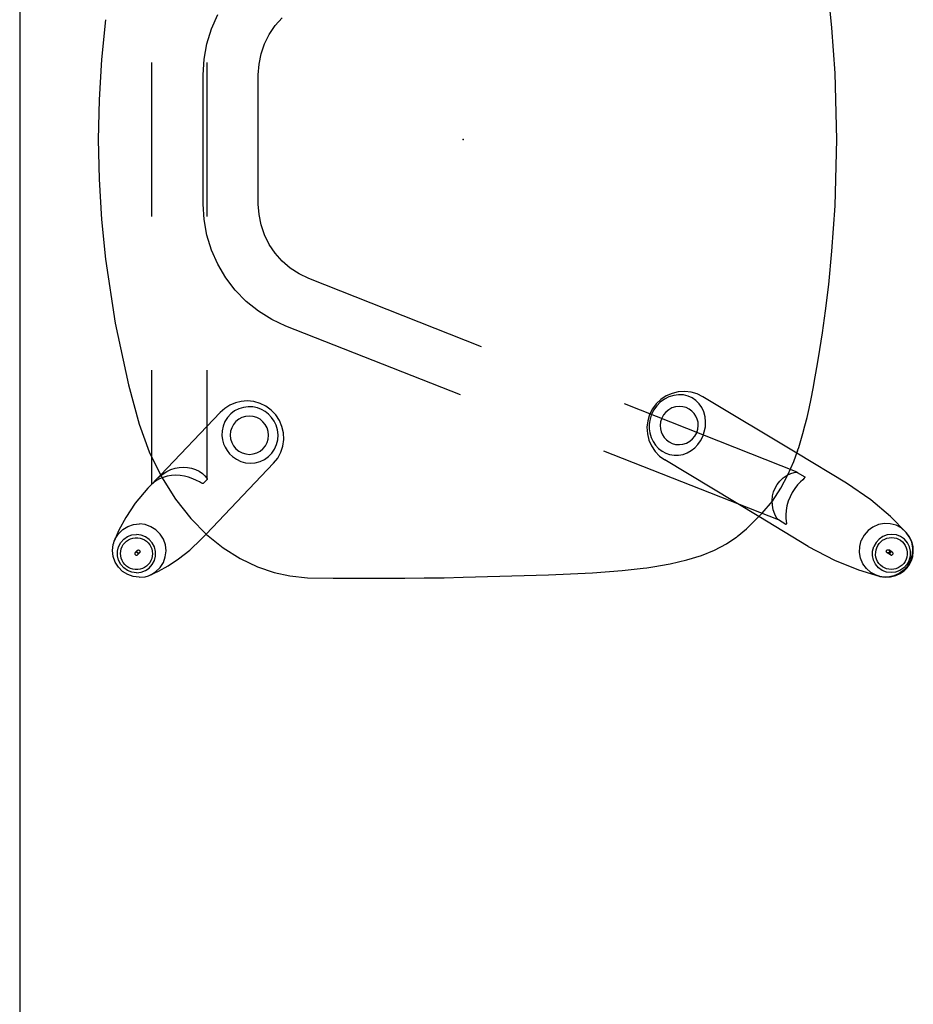
# Model space of a CAD drawing. Units: inches. Extents: x -2 to 404, y -6 to 203.
# Drawn here: x 333 to 350, y 66 to 85 of the extents above; entities that cross this region are included whole.
import ezdxf

# ---------------------------------------------------------------- set-up
doc = ezdxf.new("R2010")
doc.units = ezdxf.units.IN
doc.header["$MEASUREMENT"] = 0
doc.layers.add('SEAT', color=5, linetype='Continuous')
doc.layers.add('TABLE', color=6, linetype='Continuous')

# ---------------------------------------------------------------- blocks, each defined once
blk = doc.blocks.new('UDP1EPS_24120LLNN_0P')
at = {"layer": 'TABLE'}
blk.add_line((-59.94, 12), (59.94, 12), dxfattribs=at)
blk = doc.blocks.new('LSEB1BXA_0P')
at = {"layer": 'SEAT'}
for p, q in [((-8.595, 8.394), (-8.5, 8.464)), ((-8.52, 8.466), (-8.594, 8.414)), ((-8.432, 8.506), (-8.52, 8.466)), ((-8.5, 8.464), (-8.393, 8.511)), ((-8.333, 8.531), (-8.432, 8.506)), ((-8.393, 8.511), (-8.278, 8.534)), ((-8.226, 8.536), (-8.333, 8.531)), ((-8.278, 8.534), (-8.162, 8.53)), ((-8.119, 8.521), (-8.226, 8.536)), ((-8.162, 8.53), (-8.119, 8.521)), ((-8.119, 8.521), (-8.11, 8.519)), ((-8.11, 8.519), (-8.05, 8.5)), ((-7.703, 8.396), (-8.11, 8.519)), ((-8.05, 8.5), (-7.947, 8.445)), ((-2.517, 8.453), (-3.095, 8.409)), ((-1.66, 8.491), (-2.517, 8.453)), ((0, 8.539), (-1.66, 8.491)), ((0.371, 8.546), (0, 8.539)), ((0.765, 8.551), (0.371, 8.546)), ((1.141, 8.555), (0.765, 8.551)), ((2.537, 8.553), (1.141, 8.555)), ((3.039, 8.546), (2.537, 8.553)), ((3.38, 8.509), (3.039, 8.546)), ((3.685, 8.443), (3.38, 8.509)), ((6.11, 8.498), (5.943, 8.419)), ((6.092, 8.489), (5.993, 8.428)), ((6.11, 8.498), (6.092, 8.489)), ((6.141, 8.509), (6.11, 8.498)), ((6.202, 8.527), (6.141, 8.509)), ((6.318, 8.539), (6.202, 8.527)), ((6.373, 8.451), (6.283, 8.44)), ((6.318, 8.539), (6.434, 8.525)), ((6.373, 8.451), (6.462, 8.439)), ((6.434, 8.525), (6.544, 8.486)), ((6.544, 8.486), (6.642, 8.423)), ((-8.703, 8.287), (-8.739, 8.214)), ((-8.727, 8.201), (-8.672, 8.305)), ((-8.655, 8.354), (-8.703, 8.287)), ((-8.693, 8.21), (-8.65, 8.289)), ((-8.672, 8.305), (-8.595, 8.394)), ((-8.594, 8.414), (-8.655, 8.354)), ((-8.65, 8.289), (-8.589, 8.356)), ((-8.615, 8.23), (-8.589, 8.268)), ((-8.589, 8.356), (-8.515, 8.407)), ((-8.589, 8.268), (-8.557, 8.302)), ((-8.557, 8.302), (-8.52, 8.331)), ((-8.52, 8.331), (-8.48, 8.355)), ((-8.515, 8.407), (-8.43, 8.438)), ((-8.48, 8.355), (-8.437, 8.372)), ((-8.437, 8.372), (-8.392, 8.382)), ((-8.43, 8.438), (-8.341, 8.448)), ((-8.392, 8.382), (-8.345, 8.386)), ((-8.345, 8.386), (-8.299, 8.382)), ((-8.341, 8.448), (-8.253, 8.436)), ((-8.299, 8.382), (-8.254, 8.372)), ((-8.254, 8.372), (-8.211, 8.355)), ((-8.253, 8.436), (-8.17, 8.404)), ((-8.211, 8.355), (-8.172, 8.332)), ((-8.172, 8.332), (-8.136, 8.303)), ((-8.17, 8.404), (-8.097, 8.352)), ((-8.136, 8.303), (-8.105, 8.268)), ((-8.105, 8.268), (-8.079, 8.23)), ((-8.097, 8.352), (-8.039, 8.284)), ((-8.039, 8.284), (-7.999, 8.204)), ((-7.947, 8.445), (-7.859, 8.369)), ((-7.859, 8.369), (-7.791, 8.275)), ((-7.791, 8.275), (-7.745, 8.167)), ((-7.238, 8.207), (-7.703, 8.396)), ((-4.037, 8.276), (-4.362, 8.2)), ((-3.696, 8.336), (-4.037, 8.276)), ((-3.657, 8.342), (-3.696, 8.336)), ((-3.577, 8.354), (-3.657, 8.342)), ((-3.51, 8.363), (-3.577, 8.354)), ((-3.095, 8.409), (-3.51, 8.363)), ((4.012, 8.333), (3.685, 8.443)), ((4.35, 8.173), (4.012, 8.333)), ((5.757, 8.316), (5.552, 8.181)), ((5.943, 8.419), (5.757, 8.316)), ((5.911, 8.346), (5.848, 8.248)), ((5.993, 8.428), (5.911, 8.346)), ((6.065, 8.292), (6.023, 8.212)), ((6.125, 8.359), (6.065, 8.292)), ((6.115, 8.254), (6.144, 8.29)), ((6.199, 8.409), (6.125, 8.359)), ((6.144, 8.29), (6.178, 8.322)), ((6.178, 8.322), (6.216, 8.348)), ((6.283, 8.44), (6.199, 8.409)), ((6.216, 8.348), (6.258, 8.367)), ((6.258, 8.367), (6.303, 8.381)), ((6.303, 8.381), (6.349, 8.388)), ((6.349, 8.388), (6.395, 8.387)), ((6.395, 8.387), (6.441, 8.38)), ((6.441, 8.38), (6.486, 8.366)), ((6.462, 8.439), (6.547, 8.406)), ((6.486, 8.366), (6.528, 8.346)), ((6.528, 8.346), (6.566, 8.319)), ((6.547, 8.406), (6.621, 8.355)), ((6.566, 8.319), (6.6, 8.288)), ((6.6, 8.288), (6.63, 8.251)), ((6.621, 8.355), (6.68, 8.287)), ((6.642, 8.423), (6.724, 8.34)), ((6.68, 8.287), (6.722, 8.207)), ((6.724, 8.34), (6.786, 8.241)), ((-8.764, 8.131), (-8.775, 8.042)), ((-8.739, 8.214), (-8.764, 8.131)), ((-8.758, 8.088), (-8.764, 7.97)), ((-8.727, 8.201), (-8.758, 8.088)), ((-8.717, 8.122), (-8.718, 8.032)), ((-8.693, 8.21), (-8.717, 8.122)), ((-8.658, 8.051), (-8.657, 8.097)), ((-8.657, 8.097), (-8.65, 8.143)), ((-8.65, 8.143), (-8.636, 8.188)), ((-8.636, 8.188), (-8.615, 8.23)), ((-8.379, 8.082), (-8.38, 8.074)), ((-8.38, 8.074), (-8.379, 8.066)), ((-8.376, 8.09), (-8.379, 8.082)), ((-8.379, 8.066), (-8.376, 8.059)), ((-8.371, 8.096), (-8.376, 8.09)), ((-8.364, 8.101), (-8.371, 8.096)), ((-8.357, 8.104), (-8.364, 8.101)), ((-8.349, 8.105), (-8.357, 8.104)), ((-8.341, 8.104), (-8.349, 8.105)), ((-8.333, 8.101), (-8.341, 8.104)), ((-8.333, 8.101), (-8.262, 8.059)), ((-8.327, 8.096), (-8.333, 8.101)), ((-8.322, 8.09), (-8.327, 8.096)), ((-8.319, 8.082), (-8.322, 8.09)), ((-8.322, 8.059), (-8.319, 8.066)), ((-8.318, 8.074), (-8.319, 8.082)), ((-8.319, 8.066), (-8.318, 8.074)), ((-8.079, 8.23), (-8.06, 8.188)), ((-8.06, 8.188), (-8.047, 8.144)), ((-8.047, 8.144), (-8.04, 8.098)), ((-8.04, 8.098), (-8.041, 8.051)), ((-7.999, 8.204), (-7.98, 8.116)), ((-7.98, 8.116), (-7.981, 8.026)), ((-7.745, 8.167), (-7.724, 8.052)), ((-6.727, 7.936), (-7.238, 8.207)), ((-4.646, 8.111), (-4.899, 8.008)), ((-4.362, 8.2), (-4.646, 8.111)), ((4.68, 7.966), (4.35, 8.173)), ((5.552, 8.181), (5.334, 8.008)), ((5.81, 8.138), (5.796, 8.023)), ((5.848, 8.248), (5.81, 8.138)), ((6.023, 8.212), (6.001, 8.125)), ((6.001, 8.125), (6.001, 8.035)), ((6.061, 8.079), (6.064, 8.125)), ((6.064, 8.032), (6.061, 8.079)), ((6.064, 8.125), (6.075, 8.171)), ((6.075, 8.171), (6.092, 8.214)), ((6.092, 8.214), (6.115, 8.254)), ((6.35, 8.098), (6.312, 8.059)), ((6.313, 8.059), (6.319, 8.064)), ((6.319, 8.064), (6.327, 8.067)), ((6.327, 8.067), (6.335, 8.068)), ((6.335, 8.068), (6.343, 8.067)), ((6.342, 8.085), (6.341, 8.077)), ((6.341, 8.077), (6.342, 8.069)), ((6.345, 8.093), (6.342, 8.085)), ((6.342, 8.069), (6.345, 8.061)), ((6.343, 8.067), (6.35, 8.064)), ((6.35, 8.098), (6.345, 8.093)), ((6.357, 8.104), (6.35, 8.099)), ((6.35, 8.099), (6.35, 8.098)), ((6.35, 8.064), (6.357, 8.059)), ((6.364, 8.107), (6.357, 8.104)), ((6.372, 8.108), (6.364, 8.107)), ((6.38, 8.107), (6.372, 8.108)), ((6.388, 8.104), (6.38, 8.107)), ((6.394, 8.099), (6.388, 8.104)), ((6.399, 8.092), (6.394, 8.099)), ((6.402, 8.085), (6.399, 8.092)), ((6.399, 8.061), (6.402, 8.069)), ((6.403, 8.077), (6.402, 8.085)), ((6.402, 8.069), (6.403, 8.077)), ((6.63, 8.251), (6.653, 8.211)), ((6.653, 8.211), (6.67, 8.167)), ((6.67, 8.167), (6.68, 8.122)), ((6.68, 8.122), (6.684, 8.075)), ((6.684, 8.075), (6.68, 8.028)), ((6.722, 8.207), (6.744, 8.119)), ((6.744, 8.119), (6.743, 8.029)), ((6.786, 8.241), (6.825, 8.131)), ((6.825, 8.131), (6.837, 8.015)), ((-8.775, 8.042), (-8.77, 7.947)), ((-8.77, 7.947), (-8.746, 7.849)), ((-8.764, 7.97), (-8.743, 7.855)), ((-8.718, 8.032), (-8.699, 7.945)), ((-8.699, 7.945), (-8.659, 7.865)), ((-8.651, 8.005), (-8.658, 8.051)), ((-8.638, 7.961), (-8.651, 8.005)), ((-8.619, 7.919), (-8.638, 7.961)), ((-8.593, 7.88), (-8.619, 7.919)), ((-8.562, 7.846), (-8.593, 7.88)), ((-8.376, 8.059), (-8.371, 8.052)), ((-8.371, 8.052), (-8.365, 8.048)), ((-8.365, 8.048), (-8.295, 8.005)), ((-8.365, 8.048), (-8.357, 8.044)), ((-8.357, 8.044), (-8.349, 8.043)), ((-8.349, 8.043), (-8.341, 8.044)), ((-8.341, 8.044), (-8.334, 8.047)), ((-8.334, 8.047), (-8.327, 8.052)), ((-8.327, 8.052), (-8.322, 8.059)), ((-8.309, 8.032), (-8.308, 8.04)), ((-8.308, 8.024), (-8.309, 8.032)), ((-8.308, 8.04), (-8.305, 8.047)), ((-8.305, 8.016), (-8.308, 8.024)), ((-8.305, 8.047), (-8.3, 8.054)), ((-8.301, 8.01), (-8.305, 8.016)), ((-8.295, 8.005), (-8.301, 8.01)), ((-8.3, 8.054), (-8.294, 8.059)), ((-8.287, 8.002), (-8.295, 8.005)), ((-8.294, 8.059), (-8.286, 8.062)), ((-8.279, 8.001), (-8.287, 8.002)), ((-8.286, 8.062), (-8.278, 8.063)), ((-8.271, 8.002), (-8.279, 8.001)), ((-8.278, 8.063), (-8.27, 8.062)), ((-8.263, 8.005), (-8.271, 8.002)), ((-8.27, 8.062), (-8.262, 8.059)), ((-8.257, 8.01), (-8.263, 8.005)), ((-8.262, 8.059), (-8.256, 8.054)), ((-8.253, 8.015), (-8.257, 8.01)), ((-8.256, 8.054), (-8.252, 8.047)), ((-8.252, 8.017), (-8.253, 8.015)), ((-8.252, 8.016), (-8.253, 8.015)), ((-8.252, 8.047), (-8.249, 8.04)), ((-8.249, 8.024), (-8.252, 8.017)), ((-8.252, 8.016), (-8.252, 8.017)), ((-8.249, 8.04), (-8.248, 8.032)), ((-8.248, 8.032), (-8.249, 8.024)), ((-8.109, 7.88), (-8.141, 7.846)), ((-8.083, 7.919), (-8.109, 7.88)), ((-8.062, 7.961), (-8.083, 7.919)), ((-8.048, 8.005), (-8.062, 7.961)), ((-8.041, 8.051), (-8.048, 8.005)), ((-8.048, 7.86), (-8.005, 7.939)), ((-7.981, 8.026), (-8.005, 7.939)), ((-7.73, 7.935), (-7.761, 7.821)), ((-7.724, 8.052), (-7.73, 7.935)), ((-6.727, 7.936), (-5.763, 7.354)), ((-5.133, 7.885), (-5.337, 7.747)), ((-4.899, 8.008), (-5.133, 7.885)), ((5.004, 7.706), (4.68, 7.966)), ((5.334, 8.008), (5.109, 7.793)), ((5.796, 8.023), (5.809, 7.907)), ((5.809, 7.907), (5.848, 7.797)), ((6.001, 8.035), (6.022, 7.947)), ((6.022, 7.947), (6.064, 7.867)), ((6.075, 7.986), (6.064, 8.032)), ((6.092, 7.943), (6.075, 7.986)), ((6.115, 7.903), (6.092, 7.943)), ((6.144, 7.866), (6.115, 7.903)), ((6.303, 8.038), (6.305, 8.046)), ((6.305, 8.029), (6.303, 8.038)), ((6.305, 8.046), (6.308, 8.053)), ((6.308, 8.022), (6.305, 8.029)), ((6.308, 8.053), (6.312, 8.059)), ((6.313, 8.015), (6.308, 8.022)), ((6.312, 8.059), (6.313, 8.059)), ((6.319, 8.01), (6.313, 8.015)), ((6.327, 8.007), (6.319, 8.01)), ((6.335, 8.006), (6.327, 8.007)), ((6.343, 8.007), (6.335, 8.006)), ((6.35, 8.01), (6.343, 8.007)), ((6.345, 8.061), (6.35, 8.055)), ((6.35, 8.055), (6.357, 8.05)), ((6.357, 8.015), (6.35, 8.01)), ((6.357, 8.059), (6.362, 8.053)), ((6.395, 8.055), (6.357, 8.016)), ((6.357, 8.05), (6.364, 8.047)), ((6.362, 8.022), (6.357, 8.016)), ((6.357, 8.016), (6.357, 8.015)), ((6.362, 8.053), (6.365, 8.045)), ((6.365, 8.029), (6.362, 8.022)), ((6.364, 8.047), (6.372, 8.046)), ((6.365, 8.045), (6.366, 8.037)), ((6.366, 8.037), (6.365, 8.029)), ((6.372, 8.046), (6.38, 8.047)), ((6.38, 8.047), (6.388, 8.05)), ((6.388, 8.05), (6.394, 8.054)), ((6.394, 8.054), (6.395, 8.055)), ((6.395, 8.055), (6.399, 8.061)), ((6.63, 7.9), (6.601, 7.864)), ((6.653, 7.94), (6.63, 7.9)), ((6.67, 7.983), (6.653, 7.94)), ((6.68, 8.028), (6.67, 7.983)), ((6.722, 7.942), (6.68, 7.862)), ((6.743, 8.029), (6.722, 7.942)), ((6.824, 7.899), (6.815, 7.866)), ((6.837, 8.015), (6.824, 7.899)), ((-8.746, 7.849), (-8.701, 7.752)), ((-8.743, 7.855), (-8.697, 7.748)), ((-8.701, 7.752), (-8.637, 7.662)), ((-8.697, 7.748), (-8.637, 7.662)), ((-8.659, 7.865), (-8.601, 7.797)), ((-8.601, 7.797), (-8.528, 7.745)), ((-8.526, 7.817), (-8.562, 7.846)), ((-8.528, 7.745), (-8.445, 7.712)), ((-8.487, 7.794), (-8.526, 7.817)), ((-8.444, 7.777), (-8.487, 7.794)), ((-8.445, 7.712), (-8.357, 7.701)), ((-8.399, 7.766), (-8.444, 7.777)), ((-8.353, 7.763), (-8.399, 7.766)), ((-8.357, 7.701), (-8.267, 7.711)), ((-8.306, 7.766), (-8.353, 7.763)), ((-8.261, 7.777), (-8.306, 7.766)), ((-8.267, 7.711), (-8.183, 7.742)), ((-8.218, 7.794), (-8.261, 7.777)), ((-8.177, 7.817), (-8.218, 7.794)), ((-8.183, 7.742), (-8.108, 7.793)), ((-8.141, 7.846), (-8.177, 7.817)), ((-8.108, 7.793), (-8.048, 7.86)), ((-7.893, 7.628), (-7.816, 7.717)), ((-7.816, 7.717), (-7.761, 7.821)), ((-5.338, 7.746), (-5.522, 7.591)), ((5.014, 7.695), (3.699, 6.315)), ((5.315, 7.391), (5.004, 7.706)), ((5.109, 7.793), (5.014, 7.695)), ((5.848, 7.797), (5.909, 7.697)), ((5.909, 7.697), (5.992, 7.614)), ((6.064, 7.867), (6.124, 7.799)), ((6.124, 7.799), (6.198, 7.747)), ((6.178, 7.834), (6.144, 7.866)), ((6.217, 7.808), (6.178, 7.834)), ((6.198, 7.747), (6.282, 7.715)), ((6.259, 7.787), (6.217, 7.808)), ((6.303, 7.773), (6.259, 7.787)), ((6.282, 7.715), (6.372, 7.703)), ((6.349, 7.766), (6.303, 7.773)), ((6.396, 7.766), (6.349, 7.766)), ((6.461, 7.713), (6.372, 7.703)), ((6.442, 7.773), (6.396, 7.766)), ((6.486, 7.786), (6.442, 7.773)), ((6.545, 7.744), (6.461, 7.713)), ((6.528, 7.806), (6.486, 7.786)), ((6.566, 7.832), (6.528, 7.806)), ((6.62, 7.795), (6.545, 7.744)), ((6.601, 7.864), (6.566, 7.832)), ((6.68, 7.862), (6.62, 7.795)), ((6.723, 7.691), (6.641, 7.609)), ((6.714, 7.619), (6.805, 7.835)), ((6.786, 7.789), (6.723, 7.691)), ((6.805, 7.835), (6.786, 7.789)), ((6.815, 7.866), (6.805, 7.835)), ((-8.637, 7.662), (-8.631, 7.656)), ((-8.631, 7.656), (-8.541, 7.577)), ((-8.631, 7.656), (-8.332, 7.353)), ((-8.541, 7.577), (-8.439, 7.523)), ((-8.439, 7.523), (-8.326, 7.493)), ((-8.326, 7.493), (-8.21, 7.489)), ((-8.21, 7.489), (-8.095, 7.511)), ((-8.095, 7.511), (-7.988, 7.558)), ((-7.988, 7.558), (-7.893, 7.628)), ((-6.299, 7.49), (-6.297, 7.508)), ((-6.291, 7.395), (-6.299, 7.49)), ((-6.297, 7.508), (-6.291, 7.51)), ((-6.291, 7.51), (-6.289, 7.509)), ((-6.289, 7.509), (-6.144, 7.421)), ((-5.522, 7.591), (-5.829, 7.29)), ((5.992, 7.614), (6.09, 7.552)), ((6.09, 7.552), (6.2, 7.512)), ((6.2, 7.512), (6.316, 7.498)), ((6.432, 7.511), (6.316, 7.498)), ((6.542, 7.548), (6.432, 7.511)), ((6.641, 7.609), (6.542, 7.548)), ((6.582, 7.37), (6.714, 7.619)), ((-8.332, 7.353), (-7.948, 7.03)), ((-6.296, 7.233), (-6.29, 7.319)), ((-6.29, 7.319), (-6.291, 7.395)), ((-6.144, 7.421), (-2.738, 6.079)), ((-6.144, 7.421), (-6.128, 7.405)), ((-6.128, 7.405), (-6.104, 7.368)), ((-6.104, 7.368), (-6.074, 7.307)), ((-6.074, 7.307), (-6.045, 7.222)), ((-5.763, 7.354), (-3.93, 6.249)), ((5.613, 7.015), (5.315, 7.391)), ((6.397, 7.094), (6.582, 7.37)), ((-6.336, 7.055), (-6.311, 7.144)), ((-6.311, 7.144), (-6.296, 7.233)), ((-6.045, 7.222), (-6.027, 7.129)), ((-5.829, 7.29), (-6.028, 7.052)), ((-6.027, 7.129), (-6.022, 7.038)), ((-7.948, 7.03), (-7.47, 6.705)), ((-6.414, 6.885), (-6.371, 6.968)), ((-6.371, 6.968), (-6.336, 7.055)), ((-6.028, 7.052), (-6.193, 6.803)), ((-6.031, 6.953), (-6.05, 6.874)), ((-6.022, 7.038), (-6.031, 6.953)), ((5.886, 6.581), (5.613, 7.015)), ((6.149, 6.801), (6.397, 7.094)), ((-6.574, 6.68), (-6.519, 6.738)), ((-6.519, 6.738), (-6.464, 6.808)), ((-6.464, 6.808), (-6.414, 6.885)), ((-6.193, 6.803), (-6.33, 6.542)), ((-6.12, 6.729), (-6.172, 6.662)), ((-6.079, 6.799), (-6.12, 6.729)), ((-6.05, 6.874), (-6.079, 6.799)), ((6.149, 6.801), (5.904, 6.544)), ((-7.47, 6.705), (-6.501, 6.12)), ((-6.66, 6.59), (-6.648, 6.608)), ((-6.657, 6.579), (-6.66, 6.59)), ((-6.512, 6.492), (-6.657, 6.579)), ((-6.648, 6.608), (-6.618, 6.637)), ((-6.618, 6.637), (-6.574, 6.68)), ((-6.33, 6.542), (-6.442, 6.283)), ((-6.312, 6.55), (-6.389, 6.514)), ((-6.236, 6.602), (-6.312, 6.55)), ((-6.172, 6.662), (-6.236, 6.602)), ((5.904, 6.544), (4.739, 5.322)), ((4.994, 6.627), (4.995, 6.631)), ((4.994, 6.627), (4.994, 4.5)), ((4.995, 6.62), (4.994, 6.627)), ((4.995, 6.631), (5.071, 6.711)), ((5.008, 6.596), (4.995, 6.62)), ((5.038, 6.56), (5.008, 6.596)), ((5.087, 6.516), (5.038, 6.56)), ((5.071, 6.711), (5.082, 6.711)), ((5.082, 6.711), (5.106, 6.701)), ((5.106, 6.701), (5.145, 6.68)), ((5.145, 6.68), (5.202, 6.65)), ((5.202, 6.65), (5.274, 6.617)), ((5.274, 6.617), (5.355, 6.588)), ((5.355, 6.588), (5.439, 6.567)), ((5.439, 6.567), (5.523, 6.554)), ((5.523, 6.554), (5.608, 6.55)), ((5.608, 6.55), (5.691, 6.555)), ((5.691, 6.555), (5.772, 6.569)), ((5.772, 6.569), (5.851, 6.591)), ((5.851, 6.591), (5.923, 6.621)), ((5.915, 6.566), (5.855, 6.521)), ((6.124, 6.093), (5.886, 6.581)), ((5.956, 6.602), (5.915, 6.566)), ((5.923, 6.621), (5.985, 6.654)), ((5.981, 6.626), (5.956, 6.602)), ((5.993, 6.637), (5.981, 6.626)), ((5.985, 6.654), (6.029, 6.685)), ((6.068, 6.716), (5.993, 6.637)), ((6.029, 6.685), (6.056, 6.707)), ((6.056, 6.707), (6.068, 6.717)), ((6.07, 6.718), (6.068, 6.716)), ((6.068, 6.717), (6.07, 6.718)), ((6.07, 6.718), (6.07, 6.205)), ((-6.51, 6.491), (-6.512, 6.492)), ((-6.51, 6.491), (-3.142, 5.153)), ((-6.491, 6.488), (-6.51, 6.491)), ((-6.45, 6.494), (-6.491, 6.488)), ((-6.389, 6.514), (-6.45, 6.494)), ((5.151, 6.472), (5.087, 6.516)), ((5.223, 6.436), (5.151, 6.472)), ((5.3, 6.411), (5.223, 6.436)), ((5.378, 6.396), (5.3, 6.411)), ((5.457, 6.392), (5.378, 6.396)), ((5.537, 6.397), (5.457, 6.392)), ((5.618, 6.413), (5.537, 6.397)), ((5.7, 6.439), (5.618, 6.413)), ((5.78, 6.476), (5.7, 6.439)), ((5.855, 6.521), (5.78, 6.476)), ((-6.442, 6.283), (-6.516, 6.077)), ((-4.198, 6.159), (-4.285, 6.142)), ((-4.109, 6.159), (-4.198, 6.159)), ((-4.023, 6.144), (-4.109, 6.159)), ((-3.947, 6.117), (-4.023, 6.144)), ((-3.828, 6.174), (-3.93, 6.249)), ((-3.74, 6.083), (-3.828, 6.174)), ((3.619, 6.214), (3.558, 6.101)), ((3.699, 6.315), (3.619, 6.214)), ((3.799, 6.186), (3.733, 6.118)), ((3.877, 6.241), (3.799, 6.186)), ((3.963, 6.281), (3.877, 6.241)), ((4.055, 6.306), (3.963, 6.281)), ((4.15, 6.313), (4.055, 6.306)), ((4.246, 6.304), (4.15, 6.313)), ((4.339, 6.278), (4.246, 6.304)), ((4.425, 6.236), (4.339, 6.278)), ((4.498, 6.185), (4.425, 6.236)), ((4.557, 6.129), (4.498, 6.185)), ((6.07, 6.205), (6.07, 4.5)), ((-6.54, 6.005), (-6.581, 5.874)), ((-6.519, 6.068), (-6.54, 6.005)), ((-6.519, 6.068), (-6.516, 6.077)), ((-6.501, 6.12), (-4.673, 5.018)), ((-4.512, 6.014), (-4.573, 5.95)), ((-4.444, 6.069), (-4.512, 6.014)), ((-4.368, 6.112), (-4.444, 6.069)), ((-4.285, 6.142), (-4.368, 6.112)), ((-4.213, 5.952), (-4.284, 5.944)), ((-4.141, 5.947), (-4.213, 5.952)), ((-3.875, 6.077), (-3.947, 6.117)), ((-3.809, 6.026), (-3.875, 6.077)), ((-3.751, 5.963), (-3.809, 6.026)), ((-3.702, 5.891), (-3.751, 5.963)), ((-3.67, 5.978), (-3.74, 6.083)), ((-3.619, 5.862), (-3.67, 5.978)), ((3.518, 5.979), (3.501, 5.851)), ((3.558, 6.101), (3.518, 5.979)), ((3.679, 6.039), (3.64, 5.95)), ((3.733, 6.118), (3.679, 6.039)), ((3.859, 5.977), (3.825, 5.913)), ((3.899, 6.026), (3.859, 5.977)), ((3.906, 6.033), (3.899, 6.026)), ((3.962, 6.079), (3.906, 6.033)), ((4.026, 6.113), (3.962, 6.079)), ((4.096, 6.134), (4.026, 6.113)), ((4.169, 6.141), (4.096, 6.134)), ((4.242, 6.134), (4.169, 6.141)), ((4.312, 6.113), (4.242, 6.134)), ((4.377, 6.078), (4.312, 6.113)), ((4.434, 6.031), (4.377, 6.078)), ((4.481, 5.974), (4.434, 6.031)), ((4.516, 5.909), (4.481, 5.974)), ((4.605, 6.069), (4.557, 6.129)), ((4.643, 6.004), (4.605, 6.069)), ((4.673, 5.935), (4.643, 6.004)), ((6.322, 5.551), (6.124, 6.093)), ((-6.581, 5.874), (-6.622, 5.735)), ((-4.668, 5.794), (-4.7, 5.703)), ((-4.625, 5.876), (-4.668, 5.794)), ((-4.573, 5.95), (-4.625, 5.876)), ((-4.518, 5.784), (-4.552, 5.72)), ((-4.472, 5.841), (-4.518, 5.784)), ((-4.416, 5.887), (-4.472, 5.841)), ((-4.353, 5.922), (-4.416, 5.887)), ((-4.284, 5.944), (-4.353, 5.922)), ((-4.072, 5.927), (-4.141, 5.947)), ((-4.017, 5.9), (-4.072, 5.927)), ((-3.964, 5.861), (-4.017, 5.9)), ((-3.92, 5.815), (-3.964, 5.861)), ((-3.885, 5.762), (-3.92, 5.815)), ((-3.859, 5.704), (-3.885, 5.762)), ((-3.664, 5.81), (-3.702, 5.891)), ((-3.639, 5.724), (-3.664, 5.81)), ((-3.59, 5.739), (-3.619, 5.862)), ((3.501, 5.851), (3.506, 5.723)), ((3.617, 5.855), (3.611, 5.758)), ((3.64, 5.95), (3.617, 5.855)), ((3.804, 5.843), (3.797, 5.77)), ((3.797, 5.77), (3.804, 5.697)), ((3.825, 5.913), (3.804, 5.843)), ((4.537, 5.838), (4.516, 5.909)), ((4.544, 5.765), (4.537, 5.838)), ((4.537, 5.692), (4.544, 5.765)), ((4.694, 5.858), (4.673, 5.935)), ((4.705, 5.774), (4.694, 5.858)), ((4.702, 5.684), (4.705, 5.774)), ((-6.662, 5.586), (-6.702, 5.425)), ((-6.622, 5.735), (-6.662, 5.586)), ((-4.72, 5.606), (-4.725, 5.506)), ((-4.7, 5.703), (-4.72, 5.606)), ((-4.574, 5.651), (-4.582, 5.579)), ((-4.582, 5.579), (-4.577, 5.515)), ((-4.552, 5.72), (-4.574, 5.651)), ((-3.844, 5.642), (-3.859, 5.704)), ((-3.847, 5.507), (-3.839, 5.579)), ((-3.839, 5.579), (-3.844, 5.642)), ((-3.627, 5.644), (-3.639, 5.724)), ((-3.627, 5.561), (-3.627, 5.644)), ((-3.597, 5.488), (-3.582, 5.613)), ((-3.582, 5.613), (-3.59, 5.739)), ((3.506, 5.723), (3.535, 5.597)), ((3.535, 5.597), (3.585, 5.479)), ((3.611, 5.758), (3.622, 5.663)), ((3.622, 5.663), (3.648, 5.574)), ((3.648, 5.574), (3.687, 5.492)), ((3.804, 5.697), (3.825, 5.627)), ((3.825, 5.627), (3.86, 5.562)), ((4.481, 5.558), (4.516, 5.623)), ((4.516, 5.623), (4.537, 5.692)), ((4.648, 5.503), (4.683, 5.591)), ((4.683, 5.591), (4.702, 5.684)), ((-6.702, 5.425), (-6.742, 5.25)), ((-4.725, 5.506), (-4.716, 5.407)), ((-4.716, 5.407), (-4.691, 5.314)), ((-4.577, 5.515), (-4.562, 5.453)), ((-4.562, 5.453), (-4.536, 5.395)), ((-4.536, 5.395), (-4.501, 5.342)), ((-3.903, 5.373), (-3.869, 5.437)), ((-3.869, 5.437), (-3.847, 5.507)), ((-3.712, 5.28), (-3.666, 5.377)), ((-3.666, 5.377), (-3.637, 5.48)), ((-3.637, 5.48), (-3.627, 5.561)), ((-3.633, 5.367), (-3.597, 5.488)), ((3.585, 5.479), (3.655, 5.372)), ((3.687, 5.492), (3.737, 5.42)), ((3.737, 5.42), (3.796, 5.358)), ((3.86, 5.562), (3.906, 5.505)), ((3.906, 5.505), (3.963, 5.458)), ((3.963, 5.458), (4.028, 5.423)), ((4.028, 5.423), (4.099, 5.401)), ((4.099, 5.401), (4.172, 5.394)), ((4.172, 5.394), (4.245, 5.401)), ((4.245, 5.401), (4.315, 5.422)), ((4.315, 5.422), (4.379, 5.456)), ((4.379, 5.456), (4.435, 5.502)), ((4.435, 5.502), (4.442, 5.509)), ((4.442, 5.509), (4.481, 5.558)), ((4.535, 5.353), (4.598, 5.423)), ((4.598, 5.423), (4.648, 5.503)), ((6.531, 4.785), (6.322, 5.551)), ((-6.742, 5.25), (-6.782, 5.061)), ((-4.691, 5.314), (-4.652, 5.228)), ((-4.652, 5.228), (-4.6, 5.153)), ((-4.501, 5.342), (-4.457, 5.296)), ((-4.457, 5.296), (-4.404, 5.258)), ((-4.404, 5.258), (-4.349, 5.23)), ((-4.349, 5.23), (-4.28, 5.211)), ((-4.28, 5.211), (-4.209, 5.205)), ((-4.209, 5.205), (-4.137, 5.213)), ((-4.137, 5.213), (-4.068, 5.235)), ((-4.068, 5.235), (-4.005, 5.27)), ((-4.005, 5.27), (-3.949, 5.317)), ((-3.949, 5.317), (-3.903, 5.373)), ((-3.842, 5.123), (-3.772, 5.195)), ((-3.772, 5.195), (-3.712, 5.28)), ((-3.763, 5.156), (-3.689, 5.256)), ((-3.689, 5.256), (-3.633, 5.367)), ((3.655, 5.372), (3.744, 5.279)), ((3.744, 5.279), (3.847, 5.203)), ((3.796, 5.358), (3.862, 5.306)), ((3.847, 5.203), (3.962, 5.147)), ((3.862, 5.306), (3.935, 5.264)), ((3.935, 5.264), (4.015, 5.234)), ((4.015, 5.234), (4.102, 5.216)), ((4.102, 5.216), (4.193, 5.212)), ((4.193, 5.212), (4.287, 5.224)), ((4.287, 5.224), (4.377, 5.252)), ((4.377, 5.252), (4.461, 5.295)), ((4.461, 5.295), (4.535, 5.353)), ((4.552, 5.181), (4.652, 5.244)), ((4.652, 5.244), (4.739, 5.322)), ((-6.782, 5.061), (-6.822, 4.854)), ((-4.673, 5.018), (-4.561, 4.963)), ((-4.6, 5.153), (-4.537, 5.09)), ((-4.537, 5.09), (-4.466, 5.04)), ((-4.466, 5.04), (-4.383, 5.003)), ((-4.383, 5.003), (-4.293, 4.982)), ((-4.104, 4.99), (-4.011, 5.019)), ((-4.071, 4.952), (-3.957, 5.002)), ((-4.011, 5.019), (-3.923, 5.064)), ((-3.957, 5.002), (-3.853, 5.07)), ((-3.923, 5.064), (-3.842, 5.123)), ((-3.853, 5.07), (-3.763, 5.156)), ((3.962, 5.147), (4.085, 5.112)), ((4.085, 5.112), (4.213, 5.099)), ((4.213, 5.099), (4.33, 5.108)), ((4.33, 5.108), (4.444, 5.136)), ((4.444, 5.136), (4.552, 5.181)), ((-6.822, 4.854), (-6.864, 4.628)), ((-4.561, 4.963), (-4.441, 4.928)), ((-4.441, 4.928), (-4.317, 4.914)), ((-4.317, 4.914), (-4.193, 4.922)), ((-4.293, 4.982), (-4.199, 4.978)), ((-4.199, 4.978), (-4.104, 4.99)), ((-4.193, 4.922), (-4.071, 4.952)), ((0.053, 4.98), (3.46, 3.638)), ((-6.864, 4.628), (-6.907, 4.376)), ((6.79, 3.584), (6.531, 4.785)), ((-6.907, 4.376), (-6.953, 4.099)), ((-6.953, 4.099), (-7.003, 3.771)), ((-0.353, 4.046), (3.015, 2.709)), ((-7.003, 3.771), (-7.062, 3.345)), ((3.46, 3.638), (3.736, 3.509)), ((3.736, 3.509), (3.994, 3.348)), ((6.979, 2.335), (6.79, 3.584)), ((-7.062, 3.345), (-7.125, 2.829)), ((3.994, 3.348), (4.232, 3.157)), ((4.232, 3.157), (4.445, 2.939)), ((4.445, 2.939), (4.631, 2.697)), ((-7.125, 2.829), (-7.189, 2.176)), ((3.015, 2.709), (3.201, 2.62)), ((4.631, 2.697), (4.787, 2.435)), ((3.201, 2.62), (3.374, 2.507)), ((3.374, 2.507), (3.53, 2.373)), ((3.53, 2.373), (3.668, 2.219)), ((4.787, 2.435), (4.91, 2.156)), ((7.055, 1.562), (6.979, 2.335)), ((-7.189, 2.176), (-7.25, 1.294)), ((3.668, 2.219), (3.783, 2.048)), ((4.91, 2.156), (5, 1.864)), ((3.783, 2.048), (3.876, 1.863)), ((3.876, 1.863), (3.943, 1.668)), ((5, 1.864), (5.054, 1.564)), ((3.943, 1.668), (3.983, 1.465)), ((5.054, 1.564), (5.072, 1.259)), ((7.102, 0.772), (7.055, 1.562)), ((3.983, 1.465), (3.997, 1.259)), ((4.994, 1.5), (4.994, -1.5)), ((6.07, 1.5), (6.07, -1.5)), ((-7.25, 1.294), (-7.283, 0)), ((3.997, 1.259), (3.997, -1.259)), ((5.072, 1.259), (5.072, -1.259)), ((7.117, 0), (7.102, 0.772)), ((-7.283, 0), (-7.25, -1.294)), ((7.102, -0.772), (7.117, 0)), ((7.055, -1.562), (7.102, -0.772)), ((-7.25, -1.294), (-7.189, -2.176)), ((3.997, -1.259), (3.983, -1.465)), ((5.072, -1.259), (5.054, -1.564)), ((3.983, -1.465), (3.943, -1.668)), ((3.943, -1.668), (3.876, -1.863)), ((5.054, -1.564), (5, -1.864)), ((6.979, -2.335), (7.055, -1.562)), ((3.876, -1.863), (3.783, -2.048)), ((5, -1.864), (4.91, -2.156)), ((3.783, -2.048), (3.668, -2.219)), ((-7.189, -2.176), (-7.125, -2.829)), ((3.668, -2.219), (3.53, -2.373)), ((4.91, -2.156), (4.787, -2.435))]:
    blk.add_line(p, q, dxfattribs=at)
blk.add_point((0, 0), dxfattribs=at)

msp = doc.modelspace()

# ---------------------------------------------------------------- block references
for name, p, rotation in [('UDP1EPS_24120LLNN_0P', (321.062, 99), 270), ('LSEB1BXA_0P', (341.712, 83.05), 180)]:
    msp.add_blockref(name, p, dxfattribs=dict(rotation=rotation))

doc.saveas('drawing.dxf')
